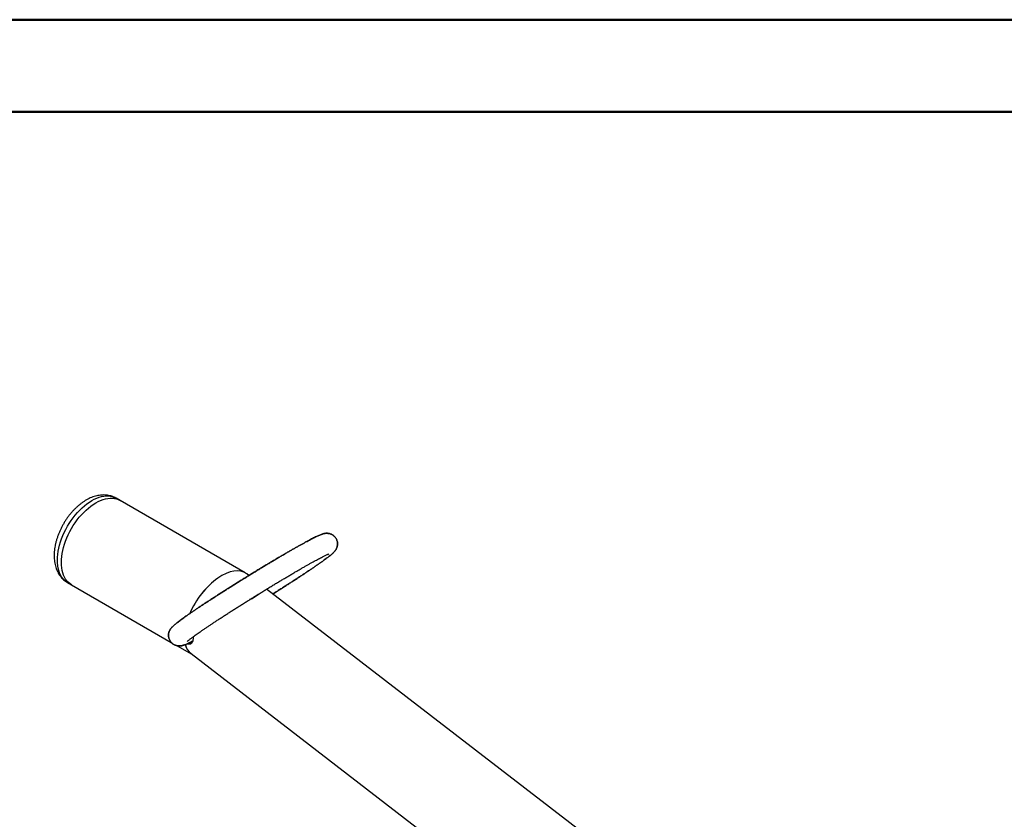
# Model space of a CAD drawing. Units: millimetres. Extents: x 0 to 42, y 0 to 29.8.
# Drawn here: x 30.7 to 36.3, y 25.1 to 29.7 of the extents above; entities that cross this region are included whole.
import ezdxf

# ---------------------------------------------------------------- set-up
doc = ezdxf.new("R2010")
doc.units = ezdxf.units.MM

msp = doc.modelspace()

# ---------------------------------------------------------------- linework, layer by layer
at = {"color": 7, "linetype": 'Continuous', "lineweight": 50}
for p, q in [((0, 29.7), (42, 29.7)), ((1.5, 29.17), (41.3, 29.17))]:
    msp.add_line(p, q, dxfattribs=at)
at = {"color": 7, "linetype": 'Continuous', "lineweight": 25}
for p, q in [((31.2659, 26.938), (31.2432, 26.9511)), ((31.9846, 26.5231), (31.2659, 26.938)), ((30.9639, 26.4671), (30.9865, 26.4541)), ((32.0061, 26.5074), (31.9932, 26.5173)), ((30.9865, 26.4541), (31.5595, 26.1233)), ((35.0309, 24.1767), (32.1078, 26.429)), ((32.0251, 26.3742), (32.0701, 26.4059)), ((31.5929, 26.104), (31.6775, 26.0552)), ((31.6734, 26.0583), (34.5235, 23.8622))]:
    msp.add_line(p, q, dxfattribs=at)
at = {"color": 8, "linetype": 'Continuous', "lineweight": 25, "flags": 128}
for points in [[(30.906, 26.595), (30.9065, 26.6116), (30.908, 26.6287), (30.9105, 26.6461), (30.914, 26.6639), (30.9184, 26.682), (30.9238, 26.7001), (30.9302, 26.7183), (30.9374, 26.7365), (30.9454, 26.7545), (30.9542, 26.7723), (30.9639, 26.7898), (30.9742, 26.8068), (30.9852, 26.8234), (30.9967, 26.8394), (31.0089, 26.8547), (31.0215, 26.8692), (31.0345, 26.883), (31.0479, 26.8959), (31.0616, 26.9078), (31.0754, 26.9187), (31.0895, 26.9285), (31.1036, 26.9372), (31.1176, 26.9448), (31.1317, 26.9511), (31.1456, 26.9563), (31.1592, 26.9601), (31.1726, 26.9627), (31.1856, 26.964), (31.1982, 26.964), (31.2104, 26.9627), (31.222, 26.9601), (31.2329, 26.9562), (31.2432, 26.9511)], [(30.9639, 26.4671), (30.9639, 26.4671), (30.9542, 26.4735), (30.9454, 26.4811), (30.9374, 26.4898), (30.9302, 26.4997), (30.9238, 26.5106), (30.9184, 26.5225), (30.914, 26.5354), (30.9105, 26.5492), (30.908, 26.5637), (30.9065, 26.5791), (30.906, 26.595)]]:
    msp.add_lwpolyline(points, dxfattribs=at)
at = {"color": 7, "linetype": 'Continuous', "lineweight": 25, "flags": 128}
for points in [[(30.9286, 26.582), (30.9291, 26.5985), (30.9306, 26.6156), (30.9331, 26.6331), (30.9366, 26.6509), (30.9411, 26.6689), (30.9465, 26.6871), (30.9528, 26.7053), (30.96, 26.7234), (30.968, 26.7415), (30.9769, 26.7592), (30.9865, 26.7767), (30.9968, 26.7938), (31.0078, 26.8103), (31.0194, 26.8263), (31.0315, 26.8416), (31.0441, 26.8562), (31.0571, 26.8699), (31.0705, 26.8828), (31.0842, 26.8947), (31.0981, 26.9056), (31.1121, 26.9155), (31.1262, 26.9242), (31.1403, 26.9317), (31.1543, 26.9381), (31.1682, 26.9432), (31.1818, 26.9471), (31.1952, 26.9496), (31.2083, 26.9509), (31.2209, 26.9509), (31.233, 26.9496), (31.2446, 26.947), (31.2556, 26.9431), (31.2659, 26.938)], [(30.9865, 26.4541), (30.9865, 26.4541), (30.9769, 26.4604), (30.968, 26.468), (30.96, 26.4767), (30.9528, 26.4866), (30.9465, 26.4975), (30.9411, 26.5094), (30.9366, 26.5223), (30.9331, 26.5361), (30.9306, 26.5507), (30.9291, 26.566), (30.9286, 26.582), (30.9291, 26.5985), (30.9306, 26.6156), (30.9331, 26.6331), (30.9366, 26.6509), (30.9411, 26.6689), (30.9465, 26.6871), (30.9528, 26.7053), (30.96, 26.7234), (30.968, 26.7415), (30.9769, 26.7592), (30.9865, 26.7767), (30.9968, 26.7938), (31.0078, 26.8103), (31.0194, 26.8263), (31.0315, 26.8416), (31.0441, 26.8562), (31.0571, 26.8699), (31.0705, 26.8828), (31.0842, 26.8947), (31.0981, 26.9056), (31.1121, 26.9155), (31.1262, 26.9242), (31.1403, 26.9317), (31.1543, 26.9381), (31.1682, 26.9432), (31.1818, 26.9471), (31.1952, 26.9496), (31.2083, 26.9509), (31.2209, 26.9509), (31.233, 26.9496), (31.2446, 26.947), (31.2556, 26.9431), (31.2659, 26.938)], [(30.9865, 26.4541), (30.9865, 26.4541), (30.9769, 26.4604), (30.968, 26.468), (30.96, 26.4767), (30.9528, 26.4866), (30.9465, 26.4975), (30.9411, 26.5094), (30.9366, 26.5223), (30.9331, 26.5361), (30.9306, 26.5507), (30.9291, 26.566), (30.9286, 26.582)]]:
    msp.add_lwpolyline(points, dxfattribs=at)
at = {"color": 7, "linetype": 'Continuous', "lineweight": 25}
for start_param, end_param in [(6.248065, 8.192045), (6.248065, 8.190688), (2.71343, 3.106472), (2.714328, 3.106472)]:
    msp.add_ellipse((31.8333, 26.2878), major_axis=(0.1557, 0.2325), ratio=0.527727, start_param=start_param, end_param=end_param, dxfattribs=at)
for points, knots in [([(31.2432, 26.9509), (31.2412, 26.9521), (31.2355, 26.9555), (31.2253, 26.9599), (31.213, 26.9642), (31.2001, 26.9673), (31.187, 26.9692), (31.1735, 26.9699), (31.1597, 26.9695), (31.1456, 26.9679), (31.1314, 26.965), (31.1169, 26.961), (31.1023, 26.9557), (31.0877, 26.9492), (31.0732, 26.9416), (31.0588, 26.9328), (31.0447, 26.923), (31.0308, 26.9122), (31.0174, 26.9004), (31.0044, 26.8879), (30.9918, 26.8746), (30.9798, 26.8606), (30.9683, 26.8459), (30.9575, 26.8307), (30.9473, 26.815), (30.9377, 26.7988), (30.9289, 26.7822), (30.9208, 26.7653), (30.9135, 26.7482), (30.907, 26.7308), (30.9013, 26.7134), (30.8966, 26.6958), (30.8927, 26.6782), (30.8898, 26.6607), (30.888, 26.6433), (30.8873, 26.6301), (30.8873, 26.6228), (30.8872, 26.6212)], [0, 0, 0, 0, 0.0139672, 0.0402881, 0.0665842, 0.092984, 0.1196121, 0.1465847, 0.1740043, 0.2019502, 0.2304689, 0.2595648, 0.2891947, 0.3192733, 0.3496866, 0.3803129, 0.4110427, 0.4417721, 0.4724479, 0.5030441, 0.5335524, 0.5639762, 0.5943271, 0.6246214, 0.6548786, 0.6851199, 0.7153674, 0.745638, 0.7759529, 0.8063352, 0.8368071, 0.8673891, 0.8980987, 0.9289475, 0.9599376, 0.9910557, 1, 1, 1, 1]), ([(31.6832, 26.1303), (31.6814, 26.1294), (31.6756, 26.1264), (31.667, 26.1222), (31.6572, 26.1176), (31.6477, 26.1133), (31.6394, 26.1099), (31.6324, 26.1073), (31.627, 26.1057), (31.6223, 26.1045), (31.6178, 26.1036), (31.6132, 26.1029), (31.6083, 26.1026), (31.603, 26.1026), (31.5971, 26.1031), (31.5909, 26.1043), (31.5843, 26.1062), (31.5775, 26.1091), (31.5708, 26.1131), (31.5644, 26.118), (31.5585, 26.1241), (31.5532, 26.1311), (31.5491, 26.1389), (31.5462, 26.1469), (31.5445, 26.1549), (31.5439, 26.1628), (31.5443, 26.1705), (31.5455, 26.1776), (31.5474, 26.1841), (31.5497, 26.1898), (31.5522, 26.1947), (31.5549, 26.1992), (31.5578, 26.2032), (31.5608, 26.2069), (31.5645, 26.211), (31.5695, 26.2161), (31.5759, 26.2218), (31.5836, 26.2282), (31.5917, 26.2347), (31.6006, 26.2415), (31.6103, 26.2488), (31.6207, 26.2564), (31.6321, 26.2646), (31.6442, 26.2732), (31.6572, 26.2822), (31.671, 26.2918), (31.6856, 26.3017), (31.7009, 26.3121), (31.7169, 26.3228), (31.7336, 26.334), (31.751, 26.3454), (31.7689, 26.3572), (31.7875, 26.3693), (31.8065, 26.3816), (31.826, 26.3942), (31.846, 26.407), (31.8663, 26.42), (31.8869, 26.433), (31.9078, 26.4462), (31.9289, 26.4595), (31.9502, 26.4728), (31.9717, 26.4862), (31.9932, 26.4995), (32.0147, 26.5127), (32.0361, 26.5259), (32.0575, 26.5389), (32.0787, 26.5518), (32.0997, 26.5645), (32.1205, 26.577), (32.141, 26.5892), (32.1611, 26.6012), (32.1809, 26.6128), (32.2002, 26.6241), (32.219, 26.6351), (32.2372, 26.6457), (32.2549, 26.6559), (32.272, 26.6656), (32.2884, 26.6749), (32.3042, 26.6837), (32.3192, 26.692), (32.3335, 26.6998), (32.347, 26.7071), (32.3598, 26.7139), (32.3719, 26.7202), (32.3834, 26.726), (32.3938, 26.7311), (32.4036, 26.7357), (32.4129, 26.7398), (32.4209, 26.7431), (32.4277, 26.7454), (32.4329, 26.747), (32.4375, 26.7481), (32.442, 26.749), (32.4467, 26.7496), (32.4517, 26.7499), (32.4571, 26.7498), (32.463, 26.7491), (32.4694, 26.7478), (32.476, 26.7456), (32.4828, 26.7425), (32.4894, 26.7384), (32.4958, 26.7332), (32.5016, 26.727), (32.5066, 26.7197), (32.5105, 26.7118), (32.5132, 26.7037), (32.5146, 26.6957), (32.515, 26.6878), (32.5144, 26.6802), (32.5131, 26.6733), (32.5111, 26.667), (32.5087, 26.6615), (32.5061, 26.6566), (32.5034, 26.6523), (32.5005, 26.6484), (32.4971, 26.6443), (32.4926, 26.6395), (32.4869, 26.634), (32.4799, 26.6279), (32.472, 26.6215), (32.4636, 26.6149), (32.4544, 26.6079), (32.4444, 26.6005), (32.4336, 26.5926), (32.4219, 26.5843), (32.4094, 26.5755), (32.3961, 26.5662), (32.382, 26.5565), (32.3671, 26.5464), (32.3515, 26.5359), (32.3352, 26.525), (32.3182, 26.5137), (32.3006, 26.5021), (32.2824, 26.4902), (32.2636, 26.478), (32.2444, 26.4655), (32.2246, 26.4528), (32.2048, 26.4402), (32.1832, 26.4264), (32.1671, 26.4162), (32.1323, 26.3943), (32.1671, 26.4162), (32.1832, 26.4264), (32.2048, 26.4402), (32.2246, 26.4528), (32.2444, 26.4655), (32.2636, 26.478), (32.2824, 26.4902), (32.3006, 26.5021), (32.3182, 26.5137), (32.3352, 26.525), (32.3515, 26.5359), (32.3671, 26.5464), (32.382, 26.5565), (32.3961, 26.5662), (32.4094, 26.5755), (32.4219, 26.5843), (32.4336, 26.5926), (32.4444, 26.6005), (32.4544, 26.6079), (32.4636, 26.6149), (32.472, 26.6215), (32.4799, 26.6279), (32.4869, 26.634), (32.4926, 26.6395), (32.4971, 26.6443), (32.5005, 26.6484), (32.5034, 26.6523), (32.5061, 26.6566), (32.5087, 26.6615), (32.5111, 26.667), (32.5131, 26.6733), (32.5144, 26.6802), (32.515, 26.6878), (32.5146, 26.6957), (32.5132, 26.7037), (32.5105, 26.7118), (32.5066, 26.7197), (32.5016, 26.727), (32.4958, 26.7332), (32.4894, 26.7384), (32.4828, 26.7425), (32.476, 26.7456), (32.4694, 26.7478), (32.463, 26.7491), (32.4571, 26.7498), (32.4517, 26.7499), (32.4467, 26.7496), (32.442, 26.749), (32.4375, 26.7481), (32.4329, 26.747), (32.4277, 26.7454), (32.4209, 26.7431), (32.4129, 26.7398), (32.4036, 26.7357), (32.3938, 26.7311), (32.3834, 26.726), (32.3719, 26.7202), (32.3598, 26.7139), (32.347, 26.7071), (32.3335, 26.6998), (32.3192, 26.692), (32.3042, 26.6837), (32.2884, 26.6749), (32.272, 26.6656), (32.2549, 26.6559), (32.2372, 26.6457), (32.219, 26.6351), (32.2002, 26.6241), (32.1809, 26.6128), (32.1611, 26.6012), (32.141, 26.5892), (32.1205, 26.577), (32.0997, 26.5645), (32.0787, 26.5518), (32.0575, 26.5389), (32.0361, 26.5259), (32.0147, 26.5127), (31.9932, 26.4995), (31.9717, 26.4862), (31.9502, 26.4728), (31.9289, 26.4595), (31.9078, 26.4462), (31.8869, 26.433), (31.8663, 26.42), (31.846, 26.407), (31.826, 26.3942), (31.8065, 26.3816), (31.7875, 26.3693), (31.7689, 26.3572), (31.751, 26.3454), (31.7336, 26.334), (31.7169, 26.3228), (31.7009, 26.3121), (31.6856, 26.3017), (31.671, 26.2918), (31.6572, 26.2822), (31.6442, 26.2732), (31.6321, 26.2646), (31.6207, 26.2564), (31.6103, 26.2488), (31.6006, 26.2415), (31.5917, 26.2347), (31.5836, 26.2282), (31.5759, 26.2218), (31.5695, 26.2161), (31.5645, 26.211), (31.5608, 26.2069), (31.5578, 26.2032), (31.5549, 26.1992), (31.5522, 26.1947), (31.5497, 26.1898), (31.5474, 26.1841), (31.5455, 26.1776), (31.5443, 26.1705), (31.5439, 26.1628), (31.5445, 26.1549), (31.5462, 26.1469), (31.5491, 26.1389), (31.5532, 26.1311), (31.5585, 26.1241), (31.5644, 26.118), (31.5708, 26.1131), (31.5775, 26.1091), (31.5843, 26.1062), (31.5909, 26.1043), (31.5971, 26.1031), (31.603, 26.1026), (31.6083, 26.1026), (31.6132, 26.1029), (31.6178, 26.1036), (31.6223, 26.1045), (31.627, 26.1057), (31.6324, 26.1073), (31.6394, 26.1099), (31.6477, 26.1133), (31.6572, 26.1176), (31.667, 26.1222), (31.6756, 26.1264), (31.6814, 26.1294), (31.6832, 26.1303)], [0, 0, 0, 0, 0.0023392, 0.0075082, 0.0123974, 0.0175689, 0.0237067, 0.0278065, 0.0307631, 0.033091, 0.035031, 0.0367258, 0.0382736, 0.0397477, 0.0411956, 0.0426514, 0.0441359, 0.045657, 0.0472182, 0.0488234, 0.0504789, 0.052194, 0.0539712, 0.0555955, 0.0572138, 0.0588202, 0.0604053, 0.0619608, 0.0634917, 0.0650217, 0.0665889, 0.0682648, 0.0701414, 0.0723291, 0.0748822, 0.0787596, 0.0846456, 0.0899666, 0.09504, 0.0999809, 0.1048422, 0.109652, 0.1144268, 0.1191768, 0.1239085, 0.1286265, 0.133334, 0.1380333, 0.1427261, 0.1474137, 0.152097, 0.156777, 0.1614542, 0.166129, 0.170802, 0.1754735, 0.1801437, 0.184813, 0.1894815, 0.1941494, 0.1988171, 0.2034845, 0.208152, 0.2128196, 0.2174875, 0.222156, 0.2268252, 0.2314953, 0.2361668, 0.2408398, 0.2455147, 0.250192, 0.2548723, 0.2595561, 0.2642445, 0.2689384, 0.2736394, 0.2783495, 0.2830713, 0.2878087, 0.2925673, 0.2973557, 0.3021876, 0.3070869, 0.3120995, 0.3173182, 0.3222507, 0.3274994, 0.3335306, 0.3373315, 0.3401342, 0.3423695, 0.3442508, 0.3459092, 0.347437, 0.3489033, 0.3503502, 0.3518107, 0.3533021, 0.354831, 0.3564006, 0.3580153, 0.359682, 0.3614102, 0.3632012, 0.3648245, 0.3664408, 0.3680432, 0.3696222, 0.3711708, 0.3726997, 0.374233, 0.3758177, 0.3775299, 0.3794671, 0.3817147, 0.385032, 0.3901816, 0.3957658, 0.4009626, 0.4059718, 0.410875, 0.4157123, 0.420506, 0.4252695, 0.4300112, 0.4347367, 0.43945, 0.4441539, 0.4488503, 0.4535408, 0.4582265, 0.4629084, 0.4675871, 0.4722633, 0.4769373, 0.4816096, 0.4862805, 0.4909503, 0.4956192, 0.5, 0.5043808, 0.5090497, 0.5137195, 0.5183904, 0.5230627, 0.5277367, 0.5324129, 0.5370916, 0.5417735, 0.5464592, 0.5511497, 0.5558461, 0.56055, 0.5652633, 0.5699888, 0.5747305, 0.579494, 0.5842877, 0.589125, 0.5940282, 0.5990374, 0.6042342, 0.6098184, 0.614968, 0.6182853, 0.6205329, 0.6224701, 0.6241823, 0.625767, 0.6273003, 0.6288292, 0.6303778, 0.6319568, 0.6335592, 0.6351755, 0.6367988, 0.6385898, 0.640318, 0.6419847, 0.6435994, 0.645169, 0.6466979, 0.6481893, 0.6496498, 0.6510967, 0.652563, 0.6540908, 0.6557492, 0.6576305, 0.6598658, 0.6626685, 0.6664694, 0.6725006, 0.6777493, 0.6826818, 0.6879005, 0.6929131, 0.6978124, 0.7026443, 0.7074327, 0.7121913, 0.7169287, 0.7216505, 0.7263606, 0.7310616, 0.7357555, 0.7404439, 0.7451277, 0.749808, 0.7544853, 0.7591602, 0.7638332, 0.7685047, 0.7731748, 0.777844, 0.7825125, 0.7871804, 0.791848, 0.7965155, 0.8011829, 0.8058506, 0.8105185, 0.815187, 0.8198563, 0.8245265, 0.829198, 0.833871, 0.8385458, 0.843223, 0.847903, 0.8525863, 0.8572739, 0.8619667, 0.866666, 0.8713735, 0.8760915, 0.8808232, 0.8855732, 0.890348, 0.8951578, 0.9000191, 0.90496, 0.9100334, 0.9153544, 0.9212404, 0.9251178, 0.9276709, 0.9298586, 0.9317352, 0.9334111, 0.9349783, 0.9365083, 0.9380392, 0.9395947, 0.9411798, 0.9427862, 0.9444045, 0.9460288, 0.947806, 0.9495211, 0.9511766, 0.9527818, 0.954343, 0.9558641, 0.9573486, 0.9588044, 0.9602523, 0.9617264, 0.9632742, 0.964969, 0.966909, 0.9692369, 0.9721935, 0.9762933, 0.9824311, 0.9876026, 0.9924918, 0.9976608, 1, 1, 1, 1]), ([(30.8872, 26.6212), (30.8873, 26.6181), (30.8874, 26.6093), (30.8884, 26.5952), (30.8907, 26.5789), (30.8941, 26.5633), (30.8986, 26.5483), (30.9043, 26.5342), (30.911, 26.521), (30.9186, 26.5088), (30.9272, 26.4976), (30.9365, 26.4876), (30.9467, 26.4787), (30.9558, 26.4719), (30.9617, 26.4685), (30.9639, 26.4673)], [0, 0, 0, 0, 0.048381, 0.136604, 0.224777, 0.312311, 0.398783, 0.483806, 0.567106, 0.648564, 0.728222, 0.806253, 0.882919, 0.958537, 1, 1, 1, 1]), ([(31.6514, 26.1282), (31.6514, 26.1282), (31.6513, 26.1281), (31.6518, 26.1286), (31.653, 26.1297), (31.6553, 26.1317), (31.6586, 26.1345), (31.663, 26.1381), (31.6687, 26.1425), (31.6755, 26.1477), (31.6834, 26.1536), (31.6924, 26.1602), (31.7025, 26.1674), (31.7136, 26.1753), (31.7257, 26.1837), (31.7386, 26.1926), (31.7525, 26.2021), (31.7671, 26.212), (31.7826, 26.2224), (31.7987, 26.2332), (31.8156, 26.2443), (31.8331, 26.2558), (31.8513, 26.2676), (31.8699, 26.2798), (31.8891, 26.2921), (31.9087, 26.3047), (31.9287, 26.3175), (31.9491, 26.3304), (31.9697, 26.3434), (31.9906, 26.3565), (32.0117, 26.3697), (32.0329, 26.3829), (32.0541, 26.3961), (32.0754, 26.4092), (32.0967, 26.4222), (32.1178, 26.4351), (32.1388, 26.4479), (32.1596, 26.4604), (32.1802, 26.4728), (32.2004, 26.4849), (32.2203, 26.4967), (32.2397, 26.5082), (32.2587, 26.5194), (32.2772, 26.5301), (32.2951, 26.5405), (32.3124, 26.5505), (32.329, 26.56), (32.3449, 26.569), (32.3601, 26.5775), (32.3744, 26.5854), (32.3879, 26.5928), (32.4006, 26.5996), (32.4122, 26.6059), (32.4229, 26.6115), (32.4326, 26.6164), (32.4411, 26.6207), (32.4485, 26.6242), (32.4545, 26.627), (32.459, 26.629), (32.4622, 26.6303), (32.4641, 26.631), (32.465, 26.6313), (32.4649, 26.6313), (32.4649, 26.6313)], [0, 0, 0, 0, 0.001178, 0.010942, 0.022097, 0.034639, 0.048446, 0.063313, 0.079008, 0.095319, 0.112072, 0.129142, 0.146438, 0.163897, 0.181476, 0.199144, 0.216879, 0.234665, 0.252491, 0.270349, 0.288232, 0.306135, 0.324054, 0.341987, 0.35993, 0.377882, 0.395841, 0.413806, 0.431776, 0.449749, 0.467725, 0.485703, 0.503682, 0.521662, 0.539641, 0.557619, 0.575595, 0.593568, 0.611538, 0.629503, 0.647462, 0.665414, 0.683358, 0.701292, 0.719213, 0.737118, 0.755005, 0.772868, 0.790702, 0.8085, 0.826251, 0.843941, 0.861553, 0.879058, 0.896419, 0.913581, 0.930459, 0.946932, 0.9612, 0.974474, 0.986506, 0.997135, 1, 1, 1, 1]), ([(32.0249, 26.3743), (32.0243, 26.3738), (32.0216, 26.3715), (32.0163, 26.3695), (32.0114, 26.3689), (32.0102, 26.3688)], [0, 0, 0, 0, 0.164458, 0.796006, 1, 1, 1, 1]), ([(31.6851, 26.1548), (31.6853, 26.1522), (31.6856, 26.146), (31.6849, 26.1373), (31.6832, 26.1291), (31.6805, 26.1225), (31.677, 26.1173), (31.6726, 26.1139), (31.6672, 26.1121), (31.6611, 26.1121), (31.6558, 26.1132), (31.6525, 26.1148), (31.6517, 26.1151)], [0, 0, 0, 0, 0.083488, 0.19698, 0.304186, 0.414531, 0.521413, 0.631253, 0.740782, 0.853379, 0.964691, 1, 1, 1, 1]), ([(31.677, 26.1178), (31.6764, 26.1176), (31.674, 26.1168), (31.6691, 26.1174), (31.6644, 26.1182), (31.6617, 26.1195), (31.6615, 26.1196)], [0, 0, 0, 0, 0.1345727, 0.5532102, 0.9670742, 1, 1, 1, 1])]:
    msp.add_open_spline(points, degree=3, knots=knots, dxfattribs=at)

doc.saveas('drawing.dxf')
